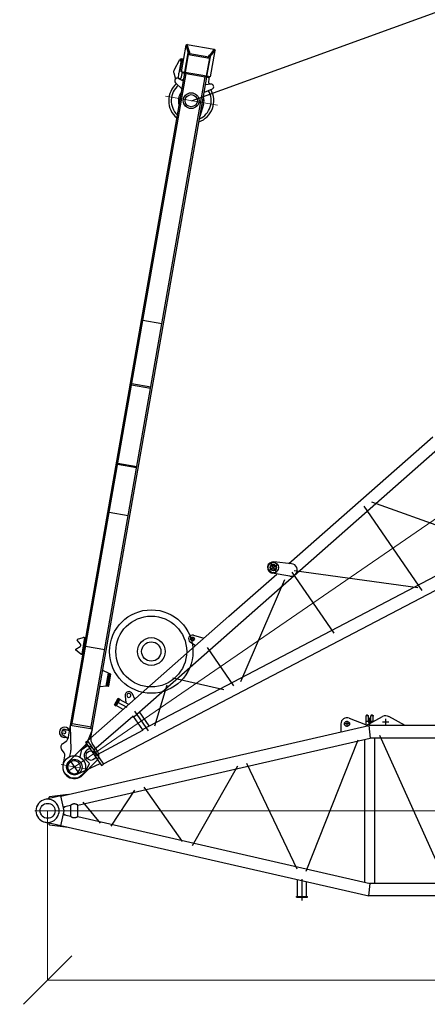
# Model space of a CAD drawing. Units: millimetres. Extents: x 0 to 1255113, y 0 to 538472.
# Drawn here: x 246028 to 252359, y 402055 to 417338 of the extents above; entities that cross this region are included whole.
import ezdxf

# ---------------------------------------------------------------- set-up
doc = ezdxf.new("R2010")
doc.units = ezdxf.units.MM

# ---------------------------------------------------------------- blocks, each defined once
blk = doc.blocks.new('LR-1600 D-36')
at = {"color": 0, "linetype": 'ByBlock', "lineweight": -2}
for p, q in [((646761.4874324104, -250706.3655691456), (649715.5629004448, -250350.6906193267)), ((643428.9119409336, -251302.7114031357), (649727.1818232836, -250544.3906193265)), ((646614.5479831921, -250622.7987369791), (646436.5479831921, -250622.7987369791)), ((646525.5479831921, -250533.7987369791), (646525.5479831921, -250711.7987369791)), ((646793.0088674036, -250733.3608439302), (646583.3715991357, -250553.7993307643)), ((648225.5271880599, -250632.1102643929), (648225.5271880599, -252222.1102643929)), ((644863.0271851763, -250790.0914897051), (644863.0271851763, -250858.0914897052)), ((644909.6045394886, -250786.2688765581), (645015.4328204992, -250916.593064412)), ((645528.0623136403, -250854.8717335856), (646513.5917280687, -250736.2125697237)), ((646661.2983395351, -250878.3983160659), (646461.1070879388, -250685.6896604628)), ((648359.6997452077, -250641.9155380628), (649604.8089815837, -252366.1801691803)), ((642625.5271880601, -251204.3411517874), (645528.0623136403, -250854.8717335856)), ((643283.1525949918, -250982.2489823953), (643390.5900095452, -250928.4125095314)), ((643289.872548309, -250995.6594896576), (643397.3099628624, -250941.8230167937)), ((643390.5900095452, -250928.4125095314), (643403.8501904666, -250954.8748589189)), ((644842.1327080806, -250937.4586480624), (644806.9831641973, -250845.5173552072)), ((644897.0271851763, -250824.0914897051), (644829.0271851761, -250824.0914897051)), ((645110.3352961233, -251793.5837739481), (646567.8557393563, -250876.7545149768)), ((646725.5274685088, -251995.4898674504), (646725.5274685088, -250848.4898674504)), ((646766.7816715613, -250842.038489777), (648199.4727304535, -252148.7764657284)), ((643283.1525949918, -250982.2489823953), (643296.3957002967, -251008.6772552544)), ((643403.8331148501, -250954.8407823906), (643296.3957002967, -251008.6772552544)), ((643357.0560952693, -251116.2641368471), (643301.7598904371, -251005.9892803238)), ((643423.6123253689, -251128.5360314104), (643349.1354926345, -250979.9978934361)), ((643470.9831663317, -251102.5470317997), (643398.3156548131, -250957.6055602736)), ((643500.0441528192, -250958.9586211002), (643446.9106357254, -251054.5072863906)), ((643594.3743025713, -251087.6905609123), (643611.3948691778, -250999.4869674189)), ((644975.5271880598, -251059.1797672528), (644975.5271880598, -251787.1797672528)), ((642204.7863985115, -251304.2125031773), (642585.5251603683, -251237.4068505745)), ((642585.5271880601, -251202.5406193267), (642625.5271880601, -251202.5406193267)), ((642585.5271880601, -251202.5406193267), (642585.5271880601, -251642.5406193267)), ((642625.5271880601, -251202.5406193267), (642625.5271880601, -251642.5406193267)), ((643487.1445766912, -251237.6919167558), (643487.1445766912, -251607.6919167558)), ((643616.0803173938, -251603.3253372578), (644135.7251591812, -251186.745619934)), ((644272.6929383109, -251147.7325806479), (644822.2109653868, -251746.8924874157)), ((642215.5271880601, -251318.0178945249), (642225.5271880601, -251327.5406193267)), ((642225.5251603683, -251309.9067256821), (642225.5251603683, -251533.7996327543)), ((642625.5271880601, -251373.9223587949), (643420.7610877998, -251289.1412852267)), ((643420.7610877998, -251289.1412852267), (643420.9700713744, -251289.1421829024)), ((643428.9119395585, -251296.1858754925), (643420.9700713744, -251289.1421829024)), ((643428.9119927995, -251548.8451360733), (643428.9119395585, -251296.1858754925)), ((643545.3771880601, -251556.3341236824), (643545.3771880601, -251288.6888192932)), ((642197.0053942703, -251539.3693308087), (642585.5271880601, -251607.5406193267)), ((642215.5271880578, -251527.0633441308), (642225.5271880601, -251517.5406193267)), ((643420.9701275838, -251555.8888452576), (642625.5271880601, -251471.0728997784)), ((643420.7611440092, -251555.8879475819), (643420.9701275838, -251555.8888452576)), ((643428.9119927995, -251548.8451360733), (643420.9701275838, -251555.8888452576)), ((643428.9119914226, -251542.3115459189), (649727.666000852, -252300.6906193267)), ((642585.5271880601, -251642.5406193267), (642625.5271880601, -251642.5406193267)), ((642625.5271880601, -251640.6817911882), (649716.0470780125, -252494.3906193267))]:
    blk.add_line(p, q, dxfattribs=at)
at = {"color": 0, "linetype": 'ByBlock', "lineweight": 9}
blk.add_line((642105.5272626188, -251422.674388079), (651725.5271880599, -251422.674388079), dxfattribs=at)
at = {"color": 0, "linetype": 'ByBlock', "lineweight": -2}
for centre, radius in [((644225.5271922348, -250622.5406294183), 647.5000196865226), ((644225.5271922348, -250622.5406294183), 550.0000335400701), ((644225.5271922348, -250622.5406294183), 215.0000335401273), ((644225.5271922348, -250622.5405958781), 149.9999999999888), ((646525.5479831921, -250622.7987369791), 79.99999999999244), ((646525.5479831921, -250622.7987369791), 49.999999999995), ((646525.5479831921, -250622.7987369791), 40.53589838486897), ((644863.0271851763, -250824.0914897051), 30.00000000005093)]:
    blk.add_circle(centre, radius, dxfattribs=at)
for centre, radius, start, end in [((646524.991411079, -250622.2957076208), 90.00000000001705, 49.55869316560036, 224.779255261508), ((644863.0271851763, -250824.0914897051), 59.99999999999967, 39.0779339602932, 200.9220660367486), ((646729.262761117, -250807.7949351337), 98.00000000000163, 226.0910395782923, 49.43564040048627), ((643552.4817203083, -250988.1185510696), 60.00000000001172, 349.0779339611578, 150.9220660392747), ((643552.4817203084, -250988.1185510696), 30.00000000005404, 72.40000000073356, 72.35395220571921), ((642225.5271880601, -251422.8081568312), 120.0000000000162, 99.95199588561768, 256.2502523071113), ((642225.5271880601, -251422.5406193279), 105.0000000012098, 95.46502380160888, 264.5349761983911), ((642225.5271880601, -251422.5406193267), 95, 270, 90)]:
    blk.add_arc(centre, radius, start, end, dxfattribs=at)
blk = doc.blocks.new('*U515')
at = {"color": 0, "linetype": 'ByBlock', "lineweight": -2, "rotation": 90}
blk.add_blockref('LR-1600 D-36', (407226.5136253948, -910822.7823270323), dxfattribs=at)
blk = doc.blocks.new('S-корень 1600')
at = {"color": 0, "linetype": 'ByBlock', "lineweight": -2}
for p, q in [((4650, 1394.999999999971), (4650, 1304.999999999971)), ((4684.473741110181, 1438.52435356364), (4939.490317353047, 1339.214106447267)), ((5056.879999999888, 1384.999999999971), (4943.119999999879, 1384.999999999971)), ((4945, 1473.238801840664), (4944.999999999767, 1470.650611389661)), ((4944.999999999767, 1470.650611389661), (4945, 1333.956278459606)), ((4947.944012613967, 1321.913788573671), (5201.521874290425, 1462.463542849029)), ((4969.5, 1482.898060103558), (4955, 1482.898060103558)), ((4954.999999999767, 1480.309869652527), (4969.5, 1480.309869652527)), ((4979.5, 1473.238801840664), (4979.5, 1470.650611389661)), ((4979.5, 1470.650611389661), (4979.5, 1384.999999999971)), ((5000, 1441.879999999976), (5000, 1328.119999999966)), ((5020.5, 1470.650611389661), (5020.5, 1473.238801840664)), ((5020.5, 1384.999999999971), (5020.5, 1470.650611389661)), ((5045, 1482.898060103558), (5030.5, 1482.898060103558)), ((5030.5, 1480.309869652527), (5044.999999999767, 1480.309869652527)), ((5054.999999999767, 1470.650611389661), (5055, 1473.238801840664)), ((5055, 1381.251353064989), (5054.999999999767, 1470.650611389661)), ((5250, 1426.049999999988), (5250, 1323.950000000012)), ((5552.055987386033, 1321.913788573671), (5298.478125709575, 1462.463542849029)), ((204.3047876746859, 228.1122706519091), (4989.071595462039, 1321.850890689355)), ((4555, 1354.741211246204), (4555, 1222.627482968499)), ((4695, 1349.999999999971), (4605, 1349.999999999971)), ((4945.61005394347, 1332.124148544419), (4949.999970057281, 1312.919599495945)), ((4989.071695963852, 1321.849999999977), (5010.928036226891, 1128.149999999965)), ((9822.703193977708, 1321.849999999977), (4989.071695963852, 1321.849999999977)), ((5301.049999999814, 1375), (5198.949999999953, 1375)), ((9843.922415626002, 1324.975844961387), (9822.703193977708, 1321.847236022819)), ((9822.703193977708, 1128.147236022807), (9822.703193977708, 1321.849999999977)), ((9842.679492158815, 1318.290992323804), (9842.679492158815, 1132.290992323804)), ((9844.214146110928, 1324.997236022871), (9880.000000019558, 1324.997236022813)), ((9984.78223501565, 1338.985918043851), (9880.000000019558, 1324.997236022784)), ((9880.78125452972, 1325.10153539115), (9880.000000019558, 1324.997236022842)), ((9880.000000019558, 1124.997236022784), (9880.000000019558, 1324.997236022784)), ((9880, 1287.433276891039), (9880, 1162.566723138065)), ((469.8207569865044, 90.11044537485577), (5010.928036226891, 1128.149999999965)), ((4016.031868796563, -935.9224360826775), (4825.747842640849, 1103.579163800168)), ((4920.5, 1107.479297312966), (4920.5, -1107.574108389585)), ((9822.703193977708, 1128.149999999965), (5010.928036226891, 1128.149999999965)), ((5079.5, 1128.149999999965), (5079.5, -1128.149999999994)), ((5154.42489453149, 1176.281634201674), (6216.443098547403, -1180.426869337389)), ((6350, -1167.415248115227), (6350, 1196.149999999965)), ((6492.010013846215, -1163.899965883844), (7307.124984257855, 1174.32726985676)), ((7437.685306656407, 1189.214394499577), (8265.858969916357, -1186.472819843533)), ((8400, 1195.194675929408), (8400, -1171.999999999971)), ((8539.366611305159, -1167.538220287679), (9599.379373808624, 1185.50993108144)), ((9670.149999999907, -1128.149999999994), (9670.149999999907, 1128.149999999965)), ((9809.84999999986, -1128.149999999994), (9809.84999999986, 1128.149999999965)), ((9880.000000019558, 1124.997236022842), (9844.214146110928, 1124.997236022784)), ((9880.000000019558, 1124.997236022842), (9880.78125452972, 1124.892936654505)), ((9880.78125452972, 1124.892936654505), (9984.78223501565, 1111.008554001804)), ((2949.447690855712, 690.4991807966144), (2245.888458334375, -545.1721141048474)), ((3088.653459697263, 737.2470140822697), (3871.257734425832, -901.3647153580678)), ((1352.195889992174, 319.5487316745857), (983.9637423059903, -239.4726278438757)), ((1496.891108547337, 367.31373879686), (2089.977113909321, -474.9770365655713)), ((203.6026742369868, 231.1838035924884), (-40.1018507045228, 175.4760427463625)), ((20, 206.2363231531344), (20, 194.6630765815498)), ((321.5210261926986, 254.904430665978), (28.68791280966252, 216.1471068358514)), ((256.448672801489, -0.001381988608045503), (203.6026742369868, 231.1838035924884)), ((242.6870708097704, 60.20144503275515), (356.6377911723685, 86.27198180212872)), ((245.4463430566248, 48.13046740341815), (257.0638361559249, 55.64580772086629)), ((257.0638361559249, 55.64580772086629), (275.8264846534003, 67.78333924437175)), ((356.6377911723685, 86.27198180212872), (357.0563682098873, 86.27198180212872)), ((361.7564441307914, 73.34730192058487), (357.0563682098873, 86.27198180212872)), ((361.7564441307914, -73.34730192058487), (361.7564441307914, 73.34730192058487)), ((469.8207569865044, -90.11044537191628), (469.8207569865044, 90.11044537171256)), ((548.0380666975398, 133.8127042407286), (818.8571758044418, -190.8882771411445)), ((203.6026742369868, -231.1838035925175), (256.4480409915559, -0.001381988608045503)), ((356.6377911723685, -86.27198180207051), (242.6870708097704, -60.20144503272604)), ((275.8264846534003, -67.78333924431354), (245.4463430566248, -48.13046740347636)), ((357.0563682098873, -86.27198180207051), (356.6377911723685, -86.27198180207051)), ((357.0563682098873, -86.27198180207051), (361.7564441307914, -73.34730192058487)), ((361.7564441307914, -73.34730192058487), (361.3378670935053, -73.34730192058487)), ((469.8207569865044, -90.1104453720327), (5010.928036204074, -1128.149999999994)), ((203.6026742369868, -231.1838035925175), (-40.1018507045228, -175.4760427463916)), ((20, -194.6630765815789), (20, -206.2363231531635)), ((28.68791280966252, -216.1498708130675), (321.5210261926986, -254.907194643165)), ((204.3046186948195, -228.1130098876019), (4989.071234961739, -1321.850000000035)), ((3880.149999999907, -1330), (3880.149999999907, -1068.364663917891)), ((3950, -1058.526472451776), (3950, -1391.526472451776)), ((4019.84999999986, -1330), (4019.84999999986, -1100.298312886152)), ((4989.071234961739, -1321.850000000035), (5010.928036204074, -1128.149999999994)), ((9822.703193977708, -1128.149999999994), (5000, -1128.149999999994)), ((9843.922415626002, -1125.021391061455), (9822.703193977708, -1128.149999999994)), ((9822.703193977708, -1321.850000000035), (9822.703193977708, -1128.149999999994)), ((9842.679492158815, -1132.293756300991), (9842.679492158815, -1318.293756300991)), ((9844.214146110928, -1124.999999999971), (9880.000000019558, -1125)), ((9880.78125452972, -1124.895700631721), (9880.000000019558, -1125)), ((9880.000000019558, -1324.999999999971), (9880.000000019558, -1124.999999999971)), ((9984.78223501565, -1111.011317978991), (9880.78125452972, -1124.895700631721)), ((10000.00000000582, -1158.544434478681), (10000.00000000582, -1298.544434478681)), ((3865, -1330), (4035, -1330)), ((3865, -1340), (3865, -1330)), ((3865, -1340), (4035, -1340)), ((4035, -1340), (4035, -1330)), ((9822.703193977708, -1321.850000000035), (4989.071234961739, -1321.850000000035)), ((9822.703193977708, -1321.850000000035), (9843.922415626002, -1324.978608938603)), ((9880.000000019558, -1325), (9844.214146110928, -1325.000000000058)), ((9880.000000019558, -1324.999999999971), (9984.78223501565, -1338.988682021038)), ((9880.000000019558, -1325), (9880.78125452972, -1325.104299368337))]:
    blk.add_line(p, q, dxfattribs=at)
at = {"color": 0, "linetype": 'ByBlock', "lineweight": 9}
for p, q in [((199, 0), (-199, 0)), ((10163.9652245983, -0.001381988608045503), (199, -0.001381988608045503))]:
    blk.add_line(p, q, dxfattribs=at)
at = {"color": 0, "linetype": 'ByBlock', "lineweight": -2}
for centre, radius in [((4650, 1349.999999999971), 40), ((10000, 1224.997236022842), 55), ((0, 0), 116), ((10000, -1225), 55)]:
    blk.add_circle(centre, radius, dxfattribs=at)
for centre, radius, start, end in [((4650, 1349.999999999971), 95.00000000004036, 68.7227362831703, 180), ((5000, 1384.999999999971), 50.80000000001883, 90, 113.7998754236245), ((5000, 1384.999999999971), 20.5, 180, 0), ((5000, 1384.999999999971), 50.80000000002384, 66.2001245763755, 90), ((5250, 1374.999999999971), 100.0000000000114, 57.64523005831768, 118.9981419657067), ((4935.86150249932, 1329.895753440564), 10.0000000000282, 12.87586604687007, 68.7227362831703), ((9844.21414609556, 1322.997236058844), 1.999999964009021, 89.99999955977296, 98.3873863834513), ((10000, 1224.997236022842), 115, 0, 97.60416192329043), ((10000.00000000582, 1224.997236027877), 115.0000000057987, 262.395838063266, 359.9999999966649), ((2.817250788211823e-08, 1.766602508723736e-08), 180.0000000108958, 102.8728421221994, 141.0575587486267), ((-1.396983861923218e-08, 8.003553375601768e-09), 180.0000000109719, 16.83074431500103, 102.8728421084515), ((30, 206.2363231531344), 10.00000000001102, 97.53944513724844, 180), ((30, 194.6630765815498), 10, 180, 210.8333770995625), ((0, 0), 179.9999999999874, 141.0575587298661, 180), ((0, 0), 180, 180, 218.9424412701339), ((0, 0), 180.0000000000214, 343.169255684999, 16.83074431500103), ((0, 0), 179.9999999999966, 218.9424412701339, 343.169255684999), ((30, -194.6630765815789), 10.00000000004688, 149.1666229004375, 180), ((30, -206.2363231531635), 10, 180, 262.4605548627516), ((9844.21414609556, -1126.999999963999), 1.999999964009476, 89.99999955977296, 98.3873863834513), ((10000.00000000582, -1225.000000005064), 115.0000000057844, 3.335053305670289e-09, 97.60416193673402), ((9844.21414609556, -1323.000000036031), 1.999999964055176, 261.6126136165487, 270.000000440227), ((10000, -1225), 115.0000000000173, 262.3958380767095, 270), ((10000, -1225), 115, 270, 0)]:
    blk.add_arc(centre, radius, start, end, dxfattribs=at)
for points in [[(4955, 1482.898060103558), (4951.173177311663, 1482.16276571565), (4947.928932188079, 1480.068928859604), (4945.761232765391, 1476.935228707822), (4945, 1473.238801840664)], [(4954.999999999767, 1480.309869652527), (4951.173177311663, 1479.574575264618), (4947.928932188079, 1477.480738408573), (4945.761232765159, 1474.34703825679), (4944.999999999767, 1470.650611389661)], [(4969.5, 1482.898060103558), (4973.326822688105, 1482.16276571565), (4976.571067811688, 1480.068928859604), (4978.738767234609, 1476.935228707822), (4979.5, 1473.238801840664)], [(4969.5, 1482.898060103558), (4973.326822688105, 1482.16276571565), (4976.571067811688, 1480.068928859604), (4978.738767234609, 1476.935228707822), (4979.5, 1473.238801840664)], [(4969.5, 1480.309869652527), (4973.326822688105, 1479.574575264618), (4976.571067811688, 1477.480738408573), (4978.738767234609, 1474.34703825679), (4979.5, 1470.650611389661)], [(5030.5, 1482.898060103558), (5026.673177311663, 1482.16276571565), (5023.428932188079, 1480.068928859604), (5021.261232765391, 1476.935228707822), (5020.5, 1473.238801840664)], [(5030.5, 1482.898060103558), (5026.673177311663, 1482.16276571565), (5023.428932188079, 1480.068928859604), (5021.261232765391, 1476.935228707822), (5020.5, 1473.238801840664)], [(5030.5, 1480.309869652527), (5026.673177311663, 1479.574575264618), (5023.428932188079, 1477.480738408573), (5021.261232765391, 1474.34703825679), (5020.5, 1470.650611389661)], [(5045, 1482.898060103558), (5048.826822688105, 1482.16276571565), (5052.071067811921, 1480.068928859604), (5054.238767234609, 1476.935228707822), (5055, 1473.238801840664)], [(5044.999999999767, 1480.309869652527), (5048.826822688105, 1479.574575264618), (5052.071067811688, 1477.480738408573), (5054.238767234376, 1474.34703825679), (5054.999999999767, 1470.650611389661)], [(469.8207569865044, 90.11044537171256), (469.7519480036572, 90.10967032058397), (469.6512702920008, 90.12760185546358), (469.3485178421251, 90.21570583170978), (468.9255334949121, 90.36745252853143), (468.3897336216178, 90.57808107964229), (467.7485345948953, 90.84283061878523), (467.0093527864665, 91.15694027979043), (466.1796045685187, 91.51564919637167), (465.2667063130066, 91.91419650230091), (464.2780743918847, 92.34782133137924), (463.2211251773406, 92.81176281732041), (462.1032750413287, 93.30126009395462), (460.9319403560366, 93.81155229496653), (458.8345432870556, 94.71535338819376), (456.6361550956499, 95.6451438088261), (454.3446017277893, 96.59125184171717), (451.9677091294434, 97.54400577172055), (449.5133032470476, 98.49373388366075), (446.9892100265715, 99.43076446242048), (444.4032554142177, 100.3454257928825), (441.763265355723, 101.2280461598129), (438.7481301291846, 102.1678552947997), (435.7613044711761, 103.021657715115), (432.8006135760807, 103.7865680106042), (429.8638826375827, 104.4597007711418), (426.9489368500654, 105.038170586573), (424.0536014079116, 105.5190920467139), (421.1757015048061, 105.89957974141), (418.3130623351317, 106.1767482605064), (415.289178035222, 106.3547075332317), (412.2930772826076, 106.4097903049842), (409.3206630882341, 106.3407096538867), (406.3678384630475, 106.1461786580621), (403.4305064175278, 105.8249103956041), (400.5045699626207, 105.3756179446355), (397.5859321090393, 104.7970143832208), (394.6704958677292, 104.0878127895121), (392.226633931743, 103.3919256945082), (389.7653557832818, 102.5977214420855), (387.2842237530276, 101.702772683173), (384.7808001721278, 100.7046520687582), (382.2526473712642, 99.60093224974116), (379.6973276811186, 98.38918587708031), (377.1124034326058, 97.06698560176301), (374.4954369564075, 95.63190407471848), (371.8439905834384, 94.08151394687593), (370.9514255479444, 93.53872790077003), (369.9377113184892, 92.90979680951568), (368.8052899478935, 92.1910610634659), (367.5566034885123, 91.37886105291545), (366.1940939929336, 90.46953716827556), (364.7202035137452, 89.45942979987012), (363.1373741033021, 88.34487933808123), (361.4480478139594, 87.12222617320367), (359.6546666985378, 85.78781069561956), (357.759672809625, 84.33797329568188)], [(357.7596719791181, -84.33797557916841), (359.663276592968, -85.7942678196705), (361.4664567520376, -87.135633332422), (363.1669129189104, -88.36579364704085), (364.7623455557041, -89.48847029314493), (366.250455125235, -90.50738480038126), (367.6289420898538, -91.42625869836775), (368.8955069121439, -92.2488135167514), (370.0478500544559, -92.97877078512101), (371.0836719793733, -93.6198520331236), (372.0006731494796, -94.17577879040618), (374.6337713401299, -95.71015281844302), (377.2330573969521, -97.1308264558902), (379.8009247488808, -98.44016918638954), (382.3397668241523, -99.64055049352464), (384.8519770510029, -100.7343398608791), (387.3399488583673, -101.7239067720948), (389.8060756747145, -102.6116207107261), (392.252750928048, -103.3998511604441), (394.6823680475354, -104.0909676047741), (397.5959480435122, -104.7992242854089), (400.5127415147144, -105.3770543135179), (403.4368377104402, -105.8257418949506), (406.3723258799873, -106.1465712355275), (409.3232952731196, -106.3408265410981), (412.2938351389021, -106.4097920174536), (415.2880347268656, -106.3547518704727), (418.3099832867738, -106.1769903059758), (421.1758558303118, -105.8995620089991), (424.0570085507352, -105.5185829555267), (426.955622359179, -105.0369501051027), (429.8738781670108, -104.4575604173006), (432.8139568851329, -103.7833108516934), (435.7780394246802, -103.0170983677963), (438.7683066967875, -102.1618199252116), (441.7869396125898, -101.2203724834544), (444.4324090140872, -100.3353834623413), (447.0234542840626, -99.41833630949259), (449.5521750857588, -98.47897993720835), (452.0106710824184, -97.52706325778854), (454.3910419377498, -96.57233518353314), (456.6853873147629, -95.62454462677124), (458.8858068769332, -94.69344049980282), (460.9844002872705, -93.78877171492786), (462.1516912775114, -93.28010243122117), (463.26551793213, -92.79228984503425), (464.3184522637166, -92.33009431208484), (465.3030662841629, -91.89827618806157), (466.2119320058264, -91.50159582865308), (467.0376214405987, -91.144813589548), (467.7727066010702, -90.83268982640584), (468.4097594991326, -90.56998489494435), (468.9413521469105, -90.36145915082307), (469.3600565565284, -90.2118729497306), (469.6584447405767, -90.1259866473847), (469.7546251106542, -90.10939020683873), (469.8207569865044, -90.11044537191628)]]:
    blk.add_spline(points, degree=3, dxfattribs=at)
blk = doc.blocks.new('SA портал 1600')
at = {"color": 0, "linetype": 'ByBlock', "lineweight": -2}
for p, q in [((-11095.01128675626, 2405.589975030263), (-10997.53109931503, 2817.880652631633)), ((-10997.53276755754, 2817.873596830512), (-10996.72816965915, 2817.683361255913)), ((-10997.53109931503, 2817.880652631633), (-10976.00245103124, 2831.458845719113)), ((-10997.51911905664, 2817.870369839242), (-10904.2785946331, 2737.84096398345)), ((-10996.72816965915, 2817.683361255913), (-10996.6879747496, 2817.853364893461)), ((-10975.90543603618, 2831.435907922016), (-10976.00245103124, 2831.458845719113)), ((-10571.16417344799, 2735.740670833839), (-10975.90543603618, 2831.435907922016)), ((-10883.91513429978, 2751.562532231394), (-10974.87747689546, 2830.88786486035)), ((-10888.0410258621, 2734.112149003435), (-10883.91513429978, 2751.562532231394)), ((-10886.38804040407, 2728.065144712018), (-10880.63574624015, 2752.394368124478)), ((-10880.99562749011, 2750.872256931732), (-10883.91513429978, 2751.562532231394)), ((-10583.81922060833, 2682.216379326383), (-10880.63574624015, 2752.394368124478)), ((-10879.14872182417, 2726.353512190493), (-10948.17625178955, 2434.402831240979)), ((-10937.03250471083, 2417.382061434102), (-10861.56240528217, 2736.581472605569)), ((-10904.2785946331, 2737.84096398345), (-10887.00092997332, 2733.755909236679)), ((-10904.2785946331, 2737.84096398345), (-10903.03842906188, 2732.001889090476)), ((-10864.78369001369, 2722.957107494592), (-10903.03842906188, 2732.001889090476)), ((-10888.0410258621, 2734.112149003435), (-10885.12151905266, 2733.421873703752)), ((-10887.1783353053, 2733.908178257196), (-10887.00092997332, 2733.755909236679)), ((-10887.00092997332, 2733.755909236679), (-10885.7607644021, 2727.916834343712)), ((-10861.56240528217, 2736.581472605569), (-10586.155596253, 2671.465502671599)), ((-10857.27969176439, 2746.872165727247), (-10859.81070119631, 2736.167307425763)), ((-10570.96953966073, 2735.694652480503), (-10676.81175227417, 2288.036941691156)), ((-10643.02834175341, 2362.255006699597), (-10574.00081178802, 2654.205687649082)), ((-10588.15087899473, 2663.026490650926), (-10573.74797873455, 2659.621132505978)), ((-10575.30582524603, 2718.223629976841), (-10497.04285582877, 2699.719479039246)), ((-10574.97398072458, 2654.435779415689), (-10569.22168656089, 2678.76500282815)), ((-578.5826650112867, 290.9331534019511), (-10574.97398072272, 2654.435779415238)), ((-436.2257045162842, 282.9641726522532), (-10569.22168655903, 2678.765002827684)), ((-10558.76195332548, 2714.312069945416), (-10567.27534868778, 2678.304819295015)), ((-10455.28955018683, 2745.931563052807), (-10460.94503473723, 2722.011794137659)), ((-10456.27648315555, 2734.10161815436), (-10450.79298112984, 2650.764242609657)), ((-10378.80295559228, 2750.48502270272), (-10331.98964196583, 2622.674905645406)), ((-10148.88802449987, 2603.541824571592), (-9967.88042389974, 2536.586529762964)), ((-11095.01128675626, 2405.589975030263), (-11081.84466364491, 2383.801134929774)), ((-11094.99763825536, 2405.586748039008), (-11095.01128675626, 2405.589975030263)), ((-10975.78976016818, 2435.385791620167), (-11094.99763825536, 2405.586748039008)), ((-11094.99763825536, 2405.586748039008), (-11094.20668885787, 2405.399739455679)), ((-11094.24688376719, 2405.229735818146), (-11094.20668885787, 2405.399739455679)), ((-11081.84466364491, 2383.801134929774), (-11081.84192687296, 2383.812710056867)), ((-11081.84466364491, 2383.801134929774), (-10677.00638606166, 2288.082960044478)), ((-11080.89685243065, 2383.882035572271), (-10963.72749009286, 2413.997626842429)), ((-10972.06595902727, 2440.051208140962), (-10975.78976016818, 2435.385791620167)), ((-10958.5120955084, 2431.300736873396), (-10975.78976016818, 2435.385791620167)), ((-10933.81121997908, 2431.006426545078), (-10972.06595902727, 2440.051208140962)), ((-10963.72749009286, 2413.997626842429), (-10959.60159853031, 2431.448010070402)), ((-10963.72749009286, 2413.997626842429), (-10960.80798328319, 2413.307351542746)), ((-10961.16786453314, 2411.785240350044), (-10955.41557036946, 2436.114463762504)), ((-10664.35133890109, 2341.607251551948), (-10961.16786453314, 2411.785240350044)), ((-10959.60159853031, 2431.448010070402), (-10956.68209172087, 2430.757734770727)), ((-10958.5120955084, 2431.300736873396), (-10958.73890797375, 2431.24403932417)), ((-10954.78829436749, 2435.966153394205), (-10958.5120955084, 2431.300736873396)), ((-10935.28080062522, 2416.967896254297), (-10937.81181005714, 2406.26303795282)), ((-10661.82032946916, 2352.312109853454), (-10937.03250471083, 2417.382061434102)), ((-10879.23320165742, 2301.986738450236), (-10871.64017336117, 2334.101313354673)), ((-10879.23320165742, 2301.986738450309), (-10655.40434626257, 2249.065632143473)), ((-10876.93591577304, 2285.002445233018), (-10873.25444750837, 2300.573148217074)), ((-10690.87972722435, 2272.866836852998), (-10875.78182515898, 2316.584272497719)), ((-10849.96666661114, 2278.625955037496), (-10846.28519834648, 2294.196658021508)), ((-10594.60176484636, 2287.095849963938), (-10672.86473426362, 2305.600000901533)), ((-10645.25325525226, 2357.190867635298), (-10659.65615551244, 2360.596225780246)), ((-10647.80746698054, 2337.695691520545), (-10656.32086234307, 2301.688440870108)), ((-10644.00151068997, 2362.485098466168), (-10649.75380485365, 2338.155875053679)), ((-10649.75380485179, 2338.155875053228), (-443.2331732667517, -75.02879862946429)), ((-647.6101949766744, -1.017527547533973), (-10643.02834175155, 2362.255006699117)), ((-10573.54948743689, 2238.097582168717), (-10531.32509942283, 2310.155114835186)), ((-10849.96666661114, 2278.625955037496), (-10876.93591577304, 2285.002445233018)), ((-10864.37165825837, 2277.921524389239), (-10863.45129119209, 2281.814200135275)), ((-10708.02289938834, 2177.909464456177), (-10864.37165825837, 2277.921524389239)), ((-10694.33110372256, 2258.269302805544), (-10686.73807542655, 2290.383877709959)), ((-10663.52670790209, 2169.699360083447), (-10567.34534277278, 2189.61323128199)), ((-10574.68458040198, 2240.952457023857), (-10655.40434626257, 2249.065632143473)), ((-10572.3094497479, 2250.99802887244), (-10577.9649342983, 2227.078259957278)), ((-10567.24482232053, 2189.512904743009), (-10568.83733844198, 2189.304321031632)), ((-10511.61628470873, 2188.753465827285), (-10412.52176025859, 2282.065777870936)), ((-6787.400479871081, 1758.918623998186), (-6856.428009836236, 1466.967943048679)), ((-5814.231543372618, 1528.826857447064), (-5883.259073338006, 1236.87617649755)), ((-5794.768164642621, 1524.225022116043), (-5863.795694608008, 1232.274341166529)), ((-4669.318178702844, 949.857351235536), (-4600.290648737457, 1241.80803218505)), ((-4578.306994019542, 1236.610313927114), (-4647.33452398493, 944.6596329776003)), ((-3917.457821611315, 772.0908080642548), (-3848.430291645927, 1064.041489013769)), ((-1417.671863529133, 622.9079050246728), (-1469.211281233467, 527.1987215107438)), ((-1222.731395588489, 566.5413333191391), (-1422.580379500985, 613.7927446900139)), ((-1413.070028197952, 642.3712837546409), (-1417.671863529133, 622.9079050246728)), ((-1417.671863529133, 622.9079050246728), (-1223.038076229393, 576.889551714441)), ((-1407.053724682657, 646.086669604374), (-1413.070028197952, 642.3712837546409)), ((-1413.070028197952, 642.3712837546409), (-1218.436240898445, 596.3529304444091)), ((-1407.053724682657, 646.086669604374), (-1222.151626748033, 602.36923395966)), ((-1789.20482201525, 577.1673109915646), (-1858.232351980638, 285.2166300420504)), ((-1218.436240898445, 596.3529304444091), (-1223.038076229393, 576.889551714441)), ((-1223.038076229393, 576.889551714441), (-1219.817929500714, 468.2332585637123)), ((-1218.436240898445, 596.3529304444091), (-1222.151626748033, 602.36923395966)), ((-653.3624891405925, -25.34675096001592), (-572.8303708476014, 315.2623768144185)), ((-558.2328368001617, 311.8110003162219), (-295.9576848277356, 188.7927394083745)), ((-225.2673915028572, 371.7519152729001), (-345.6738195829093, 297.5757291125192)), ((133.6702188085765, 120.5498760001356), (-73.21303934999742, 349.9497833534697)), ((-1991.469776825747, 291.0294280477901), (-1996.997805093182, 267.6487331595417)), ((-1975.502346184105, 167.1501875424365), (-1996.969736058498, 256.0266948866119)), ((-1994.921153323958, 276.4318940003141), (-1741.89722983446, 216.6080346970193)), ((-1897.154460557038, 208.1748645009284), (-1959.805979239056, 161.480070649246)), ((-1824.773854792817, 129.5536713471665), (-1859.879927756032, 199.3618385422233)), ((-1749.203749409644, 197.4459989545139), (-1808.20020462363, 127.5940078744316)), ((-1743.973881603684, 207.824873856036), (-1738.445853336249, 231.2055687444954)), ((-676.8052630715538, 5.885225448975689), (-607.777733106399, 297.8359063984899)), ((-298.9126510878559, 282.2098835641445), (-311.2074080093298, 230.209433060947)), ((-307.537353994092, 207.5436328901051), (-261.1497162464075, 132.4283906692799)), ((-279.7629787477199, 283.2707506447623), (-262.1504986060318, 233.9296861056064)), ((-89.2049216858577, 192.8418671314794), (-45.9799057294149, 234.1159648423127)), ((-34.05760415410623, 235.534372037233), (38.44389946130104, 193.4930165109326)), ((-242.5274551631883, 118.9963697487983), (-146.1764819822274, 96.21557106459659)), ((-638.76495509292, -28.79812745820527), (-262.0000900018495, -38.50852907790249)), ((-582.0003122310154, -92.93954849433794), (-592.386841439642, -136.8691846366346)), ((-587.1853012500796, -145.292009557983), (-575.0206895438023, -148.1681566398765)), ((-562.9991884897463, -46.71185078836425), (-575.6473918503616, -74.40891813141207)), ((-575.0206895438023, -148.1681566398765), (-567.3126153643243, -115.5669972671749)), ((-527.4126889680047, -125.0007596957803), (-535.1207631474826, -157.6019190684747)), ((-514.1825930764899, -159.440392442797), (-450.4096627456602, -73.33202114319283)), ((-369.7556884528603, -161.4079985209537), (-405.7886463368777, -102.2190289638093)), ((-227.9300562320277, -144.271128716151), (-286.6546547561884, -181.05604001545)), ((-164.8847574992105, -58.63460364340426), (-235.4375521740876, -41.95341237950197)), ((-91.5309139364399, -158.1837279684114), (-182.2735494652297, -136.7289398763314)), ((-535.1207631474826, -157.6019190684747), (-519.3510844476987, -161.3304322729819))]:
    blk.add_line(p, q, dxfattribs=at)
at = {"color": 0, "linetype": 'ByBlock', "lineweight": 9}
for p, q in [((-10311.67479970632, 2020.925862009201), (-10122.67044541752, 2820.316336573385)), ((-47.63029247242957, -201.4514546319915), (45.09668944752775, 190.7356267768555))]:
    blk.add_line(p, q, dxfattribs=at)
at = {"color": 0, "linetype": 'ByBlock', "lineweight": -2}
for centre, radius in [((-10218.27383323479, 2415.963548787324), 122.999999999997), ((-10218.27383323479, 2415.963548787338), 95.00000000001356), ((-162.3265185556374, 269.583199353372), 75.0000000000218), ((0, -2.182787284255028e-11), 175.0000000000116), ((0, -2.182787284255028e-11), 120)]:
    blk.add_circle(centre, radius, dxfattribs=at)
for centre, radius, start, end in [((-10416.36279272707, 2736.727892390758), 39.99999999999427, 20.11638637458053, 183.7647536304668), ((-10218.2738332327, 2415.963548786734), 350.0000000000189, 16.6975255089088, 115.9682368464377), ((-10490.14010283211, 2728.914547134191), 30, 256.6975255197959, 346.6975255174357), ((-10218.27383945114, 2415.963522512568), 309.8352057963626, 21.0870730969008, 116.730015864324), ((-10218.27383323479, 2415.963548787346), 200.0000000000045, 69.7004036715723, 105.6525498863333), ((-10218.2738332327, 2415.963548786684), 349.9999999999961, 196.6975255089088, 201.3975162075231), ((-10675.69140817598, 2228.453254143737), 60.00000000000011, 237.3940555373451, 281.6975255136188), ((-10601.50451784302, 2257.900781868972), 30, 346.6975255174357, 76.69752551979592), ((-10539.03817683831, 2217.874589295097), 39.99999999996559, 149.6304822445213, 313.2784254753607), ((-10218.2738332327, 2415.963548786734), 349.9999999999855, 217.4268141922194, 316.6975255106618), ((-10218.27383945114, 2415.963522512568), 309.8352057963475, 216.6650296261811, 312.3079900261048), ((-10218.27383323479, 2415.963548787353), 199.9999999999945, 227.7425011370376, 285.6525498863333), ((-162.3265185556374, 269.5831993533648), 119.9999999999894, 42.04557624730506, 121.6350791439298), ((-1972.66858168086, 261.8964389957691), 24.99999999998545, 166.6975255174357, 193.5792304345191), ((-1965.781884433003, 169.498085186111), 9.999999999993797, 193.5792304345191, 306.6975255111547), ((-1882.21469757217, 188.1298281587442), 25.000000000016, 26.69752551410241, 126.6975255111547), ((-1768.303105016239, 213.5771680198231), 25.00000000002667, 319.8158205934312, 346.6975255174357), ((-408.6146925301291, 399.7444450320545), 120, 256.6975255197959, 301.6350791439298), ((-282.0123399144504, 223.3066800644083), 30, 166.6975255174357, 211.6975255096531), ((-289.1809617229737, 279.9089658986341), 10.00000000000161, 19.64421631807133, 166.6975255174357), ((-162.3265185556374, 269.5831993533648), 105.9999999999589, 199.654888858353, 313.6163673539273), ((-39.07393535133451, 226.8835673741414), 9.999999999959464, 59.89189472002776, 133.6773881800734), ((33.42756826407276, 184.8422118477538), 10, 346.6975255174357, 59.89189472002776), ((-1815.839946866268, 134.0464755005523), 10.00000000001194, 206.6975255141024, 319.8158205931127), ((-235.6247021665331, 148.1914378437505), 29.99999999997934, 211.6975255096531, 256.6975255197959), ((0, -2.182787284255028e-11), 180.0000000000028, 245.8534629509415, 42.04563076498133), ((-547.3626521660481, -120.2838784814812), 80.00000000002369, 108.4856200052938, 14.82325999249983), ((-585.5746588842012, -138.4798270024912), 7, 166.6975255174357, 256.6975255197959), ((-547.3626521660481, -120.2838784814812), 45.00000000002481, 139.3751616949992, 193.9634023912949), ((-547.3626521660481, -120.2838784814812), 45.0000000000148, 214.8089286027649, 298.586122423398), ((-484.6834185812622, -115.9487251494502), 99.99999999997296, 155.4556126414958, 166.6975255174357), ((-547.3626521660481, -120.2838784814812), 20.5, 346.6975255174357, 166.6975255174357), ((-457.0386792598292, -133.4189348193977), 60.00000000002386, 31.33214625437427, 76.69752551979592), ((-265.3494818257168, -168.4653741242946), 130, 76.69752551979592, 88.52363651708819), ((-196.0790554583073, -195.119076066243), 60.00000000000728, 76.69752551979592, 122.0629047735608), ((-518.2006256149616, -156.4645875904898), 5, 256.6975255197959, 323.4758918223495), ((-318.5056555299088, -130.2080926653725), 59.99999999999804, 211.3321462543743, 302.0629047735608), ((-114.5400905914139, -255.5006216182519), 100.0000000000027, 65.85346295094143, 76.69752551979592)]:
    blk.add_arc(centre, radius, start, end, dxfattribs=at)
for points in [[(-10975.90543603618, 2831.435907922016), (-10975.63686810178, 2831.353510748922), (-10975.37439100654, 2831.234064441109), (-10975.12382058566, 2831.080485152532), (-10974.87747689546, 2830.88786486035)], [(-11080.89685243065, 2383.882035572271), (-11081.14135374036, 2383.830085000423), (-11081.38030426274, 2383.801209666795), (-11081.61501808814, 2383.795438872468), (-11081.84192687296, 2383.812710056867)]]:
    blk.add_spline(points, degree=3, dxfattribs=at)
blk = doc.blocks.new('_Oblique')
at = {"color": 0, "lineweight": -2}
blk.add_line((-0.5, -0.5), (0.5, 0.5), dxfattribs=at)

msp = doc.modelspace()

# ---------------------------------------------------------------- linework, layer by layer
at = {"color": 0, "linetype": 'ByBlock', "lineweight": -2}
msp.add_line((248697.0968502375, 416080.1580069641), (276778.6935748095, 426272.837428988), dxfattribs=at)
at = {"lineweight": 9}
for p, q in [((246461.1443030933, 405058.7226827982), (246461.1443030933, 402429.9377663669)), ((246460.3443030933, 402430.337766367), (278137.7065916139, 402430.337766367))]:
    msp.add_line(p, q, dxfattribs=at)

# ---------------------------------------------------------------- block references
at = {"color": 0, "linetype": 'ByBlock', "lineweight": -2}
for name, p, rotation in [('*U515', (95254.94565233128, 1100702.587361088), 304.4931271398746), ('SA портал 1600', (246876.5572904336, 405739.1880999992), 273.3439188089677), ('S-корень 1600', (246461.1443030933, 405058.7226827982), 359.9999989835745)]:
    msp.add_blockref(name, p, dxfattribs=dict(at, rotation=rotation))
at = {"lineweight": 9, "xscale": 750, "yscale": 750, "zscale": 750, "rotation": 180}
msp.add_blockref('_Oblique', (246461.1443030933, 402430.337766367), dxfattribs=at)

doc.saveas('drawing.dxf')
